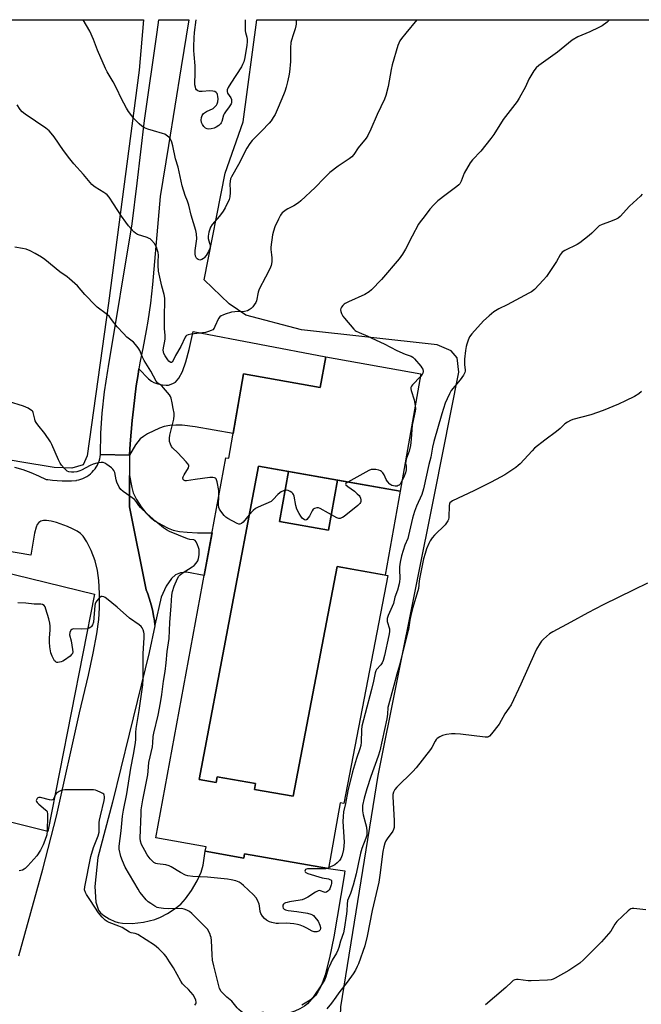
# Model space of a CAD drawing. Units: inches. Extents: x 1177771 to 1183770, y 545458 to 549458.
# Drawn here: x 1178112 to 1178404, y 548997 to 549458 of the extents above; entities that cross this region are included whole.
import ezdxf

# ---------------------------------------------------------------- set-up
doc = ezdxf.new("R2010")
doc.units = ezdxf.units.IN
doc.header["$MEASUREMENT"] = 0
for name, color, linetype in [('BLDG-Footprint', 5, 'Continuous'), ('CULTRL-Pad', 6, 'Continuous'), ('NTRL-Farm Land', 3, 'Continuous'), ('NTRL-Trees', 3, 'Continuous'), ('TRANS-Driveway', 251, 'Continuous'), ('TRANS-Parking Lot', 4, 'Continuous'), ('TRANS-Road', 130, 'Continuous'), ('Undefined', 1, 'Continuous')]:
    doc.layers.add(name, color=color, linetype=linetype)

msp = doc.modelspace()

# ---------------------------------------------------------------- linework, layer by layer
at = {"layer": 'BLDG-Footprint', "elevation": 367.6}
msp.add_lwpolyline([(1178300.58, 549292.06), (1178290.83, 549236.99), (1178224.42, 549248.76), (1178196.58, 549101.89), (1178204.6, 549100.48), (1178205.09, 549103.25), (1178222.98, 549100.08), (1178222.49, 549097.31), (1178240.62, 549094.1), (1178261.25, 549201.76), (1178285.11, 549197.53), (1178264.43, 549090.69), (1178262.73, 549091), (1178257.27, 549060.21), (1178217.9, 549067.18), (1178217.53, 549065.08), (1178199.44, 549068.28), (1178199.83, 549070.46), (1178176.3, 549074.62), (1178209.17, 549252.69), (1178210.47, 549252.46), (1178217.48, 549292.06), (1178253.43, 549285.7), (1178255.96, 549299.97)], close=True, dxfattribs=at)
at = {"layer": 'CULTRL-Pad'}
msp.add_lwpolyline([(1178261.42, 549242.2), (1178257.27, 549218.79), (1178234.28, 549222.86), (1178238.43, 549246.27)], close=True, dxfattribs=at)
at = {"layer": 'NTRL-Farm Land'}
msp.add_lwpolyline([(1178142.28, 549249.43), (1178136.95, 549247.77), (1178128.58, 549248.15), (1178112.59, 549250.87), (1178041.81, 549263.08), (1177974.22, 549272.6), (1177912.37, 549282.62), (1177836.71, 549297.62), (1177787.63, 549312.33), (1177770.72, 549316.68), (1177770.73, 549457.99), (1178170.54, 549457.94), (1178168.55, 549434.4), (1178154.14, 549325.17), (1178144.16, 549253.65)], close=True, dxfattribs=at)
msp.add_lwpolyline([(1178417.33, 548876.06), (1178387.25, 548913.82), (1178377.54, 548933.62), (1178338.22, 548960.25), (1178262.29, 548974.96), (1178263.03, 548995.44), (1178280.52, 549103.8), (1178307.07, 549236.12), (1178318.42, 549292.77), (1178317.64, 549299.59), (1178314.71, 549302.85), (1178308.27, 549305.6), (1178244.64, 549312.64), (1178218.5, 549319.46), (1178210.69, 549324.83), (1178198.9, 549336.05), (1178208.84, 549386.09), (1178217.2, 549410.15), (1178223.66, 549457.94), (1178640.65, 549457.9)], dxfattribs=at)
at = {"layer": 'NTRL-Trees'}
msp.add_lwpolyline([(1178147.51, 549188.84), (1178125.64, 549077.64), (1177953.63, 549120.35), (1177976.94, 549245.09), (1178001.68, 549240.14), (1178019.65, 549220.09)], close=True, dxfattribs=at)
at = {"layer": 'TRANS-Driveway'}
for points in [[(1178163.93, 549253.9), (1178164.26, 549259.21), (1178164.68, 549264.66), (1178165.18, 549270.09), (1178165.76, 549275.52), (1178166.41, 549280.94), (1178167.15, 549286.35), (1178167.97, 549291.75), (1178168.41, 549294.44), (1178172.9, 549289.72), (1178174.26, 549288.6), (1178175.35, 549288.01), (1178177.3, 549287.35), (1178179.38, 549286.87), (1178181.08, 549286.69), (1178182.23, 549286.78), (1178184.33, 549287.49), (1178185.52, 549288.2), (1178187.06, 549290.06), (1178188.76, 549293.17), (1178190.4, 549297.6), (1178191.96, 549303.39), (1178193.8, 549311.81), (1178255.96, 549299.97), (1178253.43, 549285.7), (1178217.48, 549292.07), (1178212.53, 549264.09), (1178194.7, 549267.16), (1178188.59, 549267.91), (1178185.65, 549268), (1178182.87, 549267.83), (1178180.24, 549267.34), (1178177.98, 549266.58), (1178172.38, 549263.87), (1178170.47, 549262.7), (1178169.01, 549261.54), (1178166.8, 549258.7)], [(1178175.85, 549174.32), (1178175.61, 549176.45), (1178175.28, 549178.56), (1178174.88, 549180.67), (1178174.4, 549182.75), (1178173.84, 549184.81), (1178173.21, 549186.86), (1178172.5, 549188.87), (1178171.71, 549190.86), (1178163.93, 549229.68), (1178163.93, 549234.78), (1178163.93, 549244.34), (1178165, 549238.73), (1178165.69, 549236.34), (1178167.3, 549233.2), (1178169.48, 549229.76), (1178171.69, 549226.83), (1178173.62, 549224.85), (1178176.06, 549223.06), (1178179.04, 549221.27), (1178182.08, 549219.74), (1178184.41, 549218.85), (1178187.34, 549218.22), (1178191.06, 549217.81), (1178195.85, 549217.6), (1178202.69, 549217.56), (1178199, 549197.57), (1178190.62, 549199.12), (1178187.88, 549198.74), (1178185.56, 549197.92), (1178183.66, 549196.1), (1178181.18, 549192.56), (1178178.87, 549187.38)]]:
    msp.add_lwpolyline(points, close=True, dxfattribs=at)
at = {"layer": 'TRANS-Parking Lot'}
msp.add_lwpolyline([(1178234.28, 549222.86), (1178257.27, 549218.79), (1178261.42, 549242.2), (1178290.83, 549236.99), (1178283.88, 549197.75), (1178261.25, 549201.76), (1178240.62, 549094.1), (1178222.49, 549097.31), (1178222.98, 549100.08), (1178205.09, 549103.25), (1178204.6, 549100.48), (1178196.58, 549101.89), (1178224.42, 549248.76), (1178238.43, 549246.27)], close=True, dxfattribs=at)
at = {"layer": 'TRANS-Road'}
msp.add_lwpolyline([(1178168.41, 549294.44), (1178167.97, 549291.75), (1178167.15, 549286.35), (1178166.41, 549280.94), (1178165.76, 549275.52), (1178165.18, 549270.09), (1178164.68, 549264.66), (1178164.26, 549259.21), (1178163.93, 549253.9), (1178150.35, 549254.21), (1178150.5, 549264.3), (1178151.09, 549273.63), (1178152.19, 549283.66), (1178153.79, 549293.63), (1178154.13, 549295.44), (1178165.2, 549362.27), (1178167.5, 549381.4), (1178171.03, 549410.74), (1178176.93, 549452.13), (1178177.71, 549457.94), (1178191.7, 549457.94), (1178188.12, 549435.94), (1178182.21, 549399.07), (1178178.4, 549375.06), (1178174.67, 549333.82), (1178174.26, 549329.52), (1178173.77, 549325.22), (1178173.21, 549320.93), (1178172.56, 549316.65), (1178171.83, 549312.39), (1178171.03, 549308.13), (1178170.14, 549303.9), (1178169.84, 549302.51), (1178168.86, 549297.14)], close=True, dxfattribs=at)
for points in [[(1178110.05, 549248.31, 0), (1178113.88, 549247.15, 0), (1178117.64, 549245.81, 0), (1178121.34, 549244.28, 0), (1178124.96, 549242.57, 0), (1178125.62, 549242.48, 0), (1178127.86, 549242.22, 0), (1178130.1, 549242.04, 0), (1178132.34, 549241.94, 0), (1178134.59, 549241.92, 0), (1178136.83, 549241.97, 0), (1178139.08, 549242.11, 0), (1178139.16, 549242.13, 0), (1178140.18, 549242.34, 0), (1178141.18, 549242.64, 0), (1178142.15, 549243.01, 0), (1178143.09, 549243.45, 0), (1178144, 549243.97, 0), (1178144.86, 549244.55, 0), (1178145.68, 549245.2, 0), (1178146.44, 549245.91, 0), (1178147.15, 549246.67, 0), (1178147.8, 549247.49, 0), (1178148.38, 549248.35, 0), (1178148.89, 549249.25, 0), (1178149.34, 549250.19, 0), (1178149.71, 549251.17, 0), (1178150, 549252.16, 0), (1178150.21, 549253.18, 0), (1178150.35, 549254.21, 0), (1178163.93, 549253.9, 0), (1178163.93, 549244.34, 0), (1178163.93, 549234.78, 0), (1178163.93, 549229.68, 0), (1178171.71, 549190.86, 0), (1178172.5, 549188.87, 0), (1178173.21, 549186.86, 0), (1178173.84, 549184.81, 0), (1178174.4, 549182.75, 0), (1178174.88, 549180.67, 0), (1178175.28, 549178.56, 0), (1178175.61, 549176.45, 0), (1178175.85, 549174.32, 0), (1178175.88, 549174.01, 0), (1178173.25, 549161.47, 0), (1178163.73, 549123.14, 0), (1178156.06, 549091.39, 0), (1178149.1, 549065.35, 0), (1178147.78, 549051.75, 0), (1178148.21, 549044.48, 0), (1178149.35, 549040.76, 0), (1178150.34, 549039.48, 0), (1178151.86, 549038.25, 0), (1178154.4, 549036.72, 0), (1178157.11, 549035.45, 0), (1178158.61, 549034.98, 0), (1178160.62, 549034.64, 0), (1178165.15, 549034.53, 0), (1178170.49, 549035.1, 0), (1178175.81, 549036.3, 0), (1178178.47, 549037.37, 0), (1178181.8, 549039.17, 0), (1178185.35, 549041.49, 0), (1178187.98, 549043.57, 0), (1178190.29, 549046.07, 0), (1178193.09, 549050, 0), (1178195.74, 549054.52, 0), (1178197.62, 549058.55, 0), (1178198.46, 549061.84, 0), (1178199.46, 549068.28, 0), (1178217.53, 549065.08, 0), (1178217.9, 549067.18, 0), (1178257.27, 549060.21, 0), (1178264.97, 549059.17, 0), (1178264.61, 549056.74, 0), (1178259.73, 549028.18, 0), (1178257.79, 549018.34, 0), (1178255.7, 549010.42, 0), (1178254.6, 549007.22, 0), (1178253.52, 549004.62, 0), (1178252.33, 549002.37, 0), (1178251.18, 549000.76, 0), (1178250.05, 548999.63, 0), (1178248.62, 548998.51, 0), (1178244.76, 548996.18, 0)], [(1178112.07, 549019.23, 0), (1178123.35, 549059.97, 0), (1178129.75, 549084.74, 0), (1178140.5, 549133.12, 0), (1178144.73, 549150.88, 0), (1178147, 549161.14, 0), (1178148.7, 549170.17, 0), (1178149.58, 549176.86, 0), (1178149.87, 549182.45, 0), (1178149.86, 549189.04, 0), (1178149.53, 549195.23, 0), (1178148.94, 549199.93, 0), (1178147.79, 549204.48, 0), (1178146.03, 549209.25, 0), (1178144.02, 549213.35, 0), (1178142.17, 549216, 0), (1178140.96, 549217.14, 0), (1178139.42, 549218.24, 0), (1178137.29, 549219.44, 0), (1178134.94, 549220.54, 0), (1178129.73, 549222.37, 0), (1178127.19, 549222.98, 0), (1178125.05, 549223.27, 0), (1178123.61, 549223.31, 0), (1178122.43, 549223.06, 0), (1178121.48, 549222.44, 0), (1178120.73, 549221.47, 0), (1178120.15, 549220.21, 0), (1178119.39, 549217.3, 0), (1178117.66, 549207.12, 0), (1178078.27, 549213.79, 0)]]:
    msp.add_polyline3d(points, dxfattribs=at)
at = {"layer": 'Undefined'}
msp.add_line((1178257.33, 549060.53, 366), (1178256.71, 549060.31, 366), dxfattribs=at)
for points, elevation in [([(1178218.15, 549457.94), (1178218.15, 549457.85), (1178218.21, 549452.77), (1178218.37, 549451.93), (1178219.02, 549449.78), (1178219.17, 549448.78), (1178219.13, 549447.68), (1178218.94, 549446.03), (1178217.98, 549440.27), (1178217.52, 549438.28), (1178217.01, 549436.93), (1178216.51, 549435.88), (1178211.44, 549428.18), (1178210.22, 549426.17), (1178209.78, 549425.12), (1178209.72, 549424.31), (1178209.92, 549423.52), (1178211.39, 549421.35), (1178211.71, 549420.62), (1178211.81, 549419.57), (1178211.73, 549419.04), (1178211.55, 549418.54), (1178210.7, 549417.09), (1178208.95, 549414.87), (1178208.36, 549413.94), (1178208.08, 549413.22), (1178207.25, 549410.34), (1178206.94, 549409.58), (1178206.67, 549409.13), (1178205.85, 549408.41), (1178204.63, 549407.67), (1178203.59, 549407.2), (1178202.25, 549406.84), (1178201.17, 549406.7), (1178200.35, 549406.8), (1178199.62, 549407.16), (1178198.85, 549407.9), (1178198.22, 549408.8), (1178197.78, 549409.84), (1178197.6, 549410.97), (1178197.66, 549412.1), (1178198.04, 549413.16), (1178198.36, 549413.62), (1178198.73, 549414), (1178200.1, 549414.9), (1178203.13, 549416.43), (1178203.97, 549417.13), (1178204.7, 549417.94), (1178205.12, 549418.62), (1178205.36, 549419.43), (1178205.5, 549420.89), (1178205.43, 549422.07), (1178205.24, 549422.93), (1178205.02, 549423.45), (1178204.63, 549423.92), (1178204.01, 549424.28), (1178202.96, 549424.54), (1178201.56, 549424.68), (1178197.96, 549424.31), (1178196.8, 549424.35), (1178196.06, 549424.63), (1178195.43, 549425.1), (1178195.13, 549425.52), (1178194.86, 549426.32), (1178194.65, 549427.48), (1178194.57, 549428.61), (1178194.81, 549432.46), (1178194.82, 549436.36), (1178194.25, 549441.61), (1178194.12, 549443.61), (1178194.11, 549445.36), (1178194.24, 549449.48), (1178194.44, 549452.03), (1178195.2, 549457.94)], 374), ([(1178389.02, 549457.92), (1178387.85, 549456.88), (1178385.5, 549455.11), (1178383.96, 549454.28), (1178379.75, 549452.25), (1178374.23, 549449.92), (1178371.51, 549448.39), (1178364.57, 549442.75), (1178355.92, 549436.56), (1178354.58, 549435.44), (1178353.56, 549434.07), (1178351.13, 549430.14), (1178349.55, 549426.53), (1178346.62, 549421.14), (1178345.73, 549419.64), (1178339.13, 549411.29), (1178334.74, 549404.18), (1178333.43, 549402.26), (1178328.61, 549396.37), (1178324.74, 549392.32), (1178323.65, 549390.95), (1178320.87, 549386.13), (1178319.45, 549382.3), (1178318.84, 549381.14), (1178318.36, 549380.59), (1178317.48, 549379.85), (1178312.37, 549376.03), (1178308.55, 549373.04), (1178306.72, 549371.24), (1178304.79, 549369.14), (1178302.15, 549365.58), (1178300.2, 549363.26), (1178299.43, 549362.2), (1178296.56, 549356.47), (1178293.29, 549350.42), (1178291.93, 549348.14), (1178290.41, 549346), (1178282.12, 549336.2), (1178277.47, 549331.33), (1178276.29, 549330.46), (1178274.25, 549329.28), (1178266.58, 549325.75), (1178265.01, 549324.95), (1178264.54, 549324.62), (1178263.94, 549324), (1178263.43, 549323.31), (1178263.03, 549322.58), (1178262.9, 549322.07), (1178262.98, 549321.31), (1178263.35, 549320.28), (1178264, 549319.04), (1178264.69, 549318.13), (1178269.17, 549312.99), (1178269.74, 549312.41), (1178270.27, 549311.98), (1178271.58, 549311.33), (1178275.7, 549309.66), (1178277.58, 549308.82), (1178283.33, 549306.03), (1178289.35, 549302.97), (1178293.28, 549301.24), (1178295.96, 549300.35), (1178296.86, 549299.82), (1178297.64, 549299.04), (1178300.53, 549295.57), (1178301.04, 549294.9), (1178301.44, 549294.2), (1178301.66, 549293.15), (1178301.56, 549292.37), (1178301.15, 549291.65), (1178300.35, 549290.74)], 368), ([(1178404.28, 549376.15), (1178403.54, 549375.24), (1178398.36, 549370.54), (1178394.01, 549365.7), (1178393.11, 549364.97), (1178392.09, 549364.46), (1178389.41, 549363.37), (1178385.55, 549361.94), (1178384.24, 549361.31), (1178383.38, 549360.61), (1178380.79, 549357.98), (1178379.53, 549356.83), (1178375.14, 549353.47), (1178373.89, 549352.69), (1178368.11, 549349.77), (1178366.86, 549349.01), (1178366.29, 549348.48), (1178365.8, 549347.84), (1178364.19, 549344.75), (1178359.47, 549337.61), (1178358.11, 549336.05), (1178353.79, 549331.57), (1178352.49, 549330.52), (1178351.22, 549329.76), (1178341.09, 549324.3), (1178337.09, 549322.43), (1178334.85, 549321.08), (1178332.54, 549319.24), (1178329.92, 549316.85), (1178324.43, 549310.8), (1178323.41, 549309.41), (1178322.71, 549307.83), (1178322.04, 549305.92), (1178321.79, 549304.77), (1178321.54, 549303), (1178321.08, 549298.87), (1178321.1, 549296.26), (1178321.34, 549293.89), (1178321.33, 549293.32), (1178321.19, 549292.65), (1178320.54, 549291.41), (1178318.98, 549289.21), (1178314.83, 549284.17), (1178313.99, 549282.67), (1178312.85, 549280.35), (1178312, 549278.22), (1178310.38, 549273.29), (1178306.58, 549260.37), (1178305.97, 549257.62), (1178305.21, 549252.93), (1178304.37, 549249.47), (1178301.86, 549238.1), (1178300.96, 549235.51), (1178298.54, 549230.05), (1178297.62, 549227.6), (1178296.69, 549224.44), (1178294.84, 549216.22), (1178294.38, 549214.83), (1178293.01, 549211.72), (1178291.53, 549206.73), (1178290.91, 549203.77), (1178290.61, 549201.56), (1178290.57, 549200.44), (1178290.71, 549195.91), (1178290.62, 549194.79), (1178290.4, 549193.68), (1178289.6, 549190.67), (1178288.41, 549187.43), (1178287.67, 549184.45), (1178285.16, 549178.73), (1178284.76, 549177.41), (1178284.71, 549176.62), (1178284.77, 549176.04), (1178285.8, 549172.47), (1178285.88, 549171.92), (1178285.87, 549171.11), (1178285.55, 549169.38), (1178283.44, 549159.98), (1178282.88, 549157.77), (1178282.38, 549156.6), (1178281.77, 549155.72), (1178279.84, 549153.55), (1178279.4, 549152.81), (1178279.08, 549152), (1178278.33, 549147.97), (1178277.42, 549144.09), (1178274.41, 549132.88), (1178272.94, 549126.99), (1178272.72, 549125.25), (1178272.58, 549119.41), (1178272.41, 549117.94), (1178271.91, 549116.26), (1178270.33, 549111.85), (1178268.45, 549105.55), (1178266.3, 549096.68), (1178265.24, 549090.63), (1178264.36, 549086.82), (1178264.06, 549084.56), (1178264.01, 549082.23), (1178264.53, 549072.62), (1178264.22, 549069.09), (1178263.68, 549066.5), (1178263.43, 549065.67), (1178263.06, 549064.89), (1178262.35, 549063.94), (1178261.34, 549062.85), (1178260.17, 549061.98), (1178257.33, 549060.53)], 366), ([(1178205.86, 549234.74), (1178205.84, 549237.37), (1178205.08, 549241.48), (1178204.82, 549242.29), (1178204.56, 549242.76), (1178204.22, 549243.08), (1178203.8, 549243.32), (1178203.07, 549243.52), (1178201.65, 549243.47), (1178194.68, 549242.58), (1178190.61, 549241.89), (1178190.07, 549241.89), (1178189.69, 549241.99), (1178189.38, 549242.2), (1178189.11, 549242.58), (1178189.01, 549243.25), (1178189.14, 549243.75), (1178189.64, 549244.77), (1178191.56, 549248.04), (1178191.78, 549248.77), (1178191.73, 549249.24), (1178191.33, 549249.92), (1178190.56, 549250.8), (1178186.63, 549254.96), (1178184.13, 549257.39), (1178183.67, 549258.06), (1178183.17, 549259.04), (1178182.78, 549260.33), (1178182.67, 549261.95), (1178182.79, 549263.33), (1178184.69, 549270.81), (1178184.95, 549272.51), (1178184.85, 549273.56), (1178184.38, 549275.78), (1178183.98, 549278.37), (1178183.47, 549280.64), (1178183.13, 549281.43), (1178182.65, 549282.15), (1178179.95, 549285.55), (1178179.15, 549286.34), (1178177.22, 549287.66), (1178176.4, 549288.64), (1178173.9, 549293.35), (1178170.76, 549298.3), (1178169.99, 549299.89), (1178168.78, 549303.02), (1178168.35, 549303.75), (1178167.49, 549304.89), (1178165.79, 549306.84), (1178162.77, 549309.28), (1178161.13, 549310.92), (1178158.21, 549314.13), (1178155.58, 549317.57), (1178154.37, 549318.99), (1178153.05, 549320.14), (1178148.84, 549323.3), (1178147.96, 549324.05), (1178142.97, 549329.19), (1178139.55, 549333.22), (1178135.86, 549336.58), (1178134.73, 549337.49), (1178131.24, 549339.88), (1178124.19, 549345.61), (1178122.75, 549346.65), (1178119.66, 549348.46), (1178117.33, 549349.68), (1178115.49, 549350.41), (1178113.82, 549350.78), (1178110.15, 549351.36)], 368), ([(1178300.35, 549290.74), (1178296.69, 549286.91), (1178296.17, 549286.26), (1178295.85, 549285.56), (1178295.82, 549285.05), (1178295.97, 549284.25), (1178297.35, 549279.84), (1178297.91, 549276.99)], 368), ([(1178404.08, 549283.74), (1178402.69, 549282.61), (1178400.67, 549281.38), (1178396.5, 549279.32), (1178393.23, 549277.83), (1178386.05, 549274.9), (1178380.19, 549272.87), (1178371.8, 549270.56), (1178370.76, 549270.14), (1178369.26, 549269.37), (1178368.11, 549268.59), (1178365.91, 549266.45), (1178364.18, 549264.96), (1178358.69, 549260.89), (1178353.92, 549257.13), (1178352.74, 549255.97), (1178347.08, 549249.83), (1178346.2, 549249.03), (1178345.03, 549248.18), (1178339.94, 549244.76), (1178337.93, 549243.58), (1178333.53, 549241.27), (1178325.33, 549237.22), (1178315.45, 549232.5), (1178314.7, 549232.07), (1178314.12, 549231.53), (1178313.93, 549231.13), (1178313.79, 549230.32), (1178313.69, 549224.65), (1178313.54, 549223.85), (1178313.25, 549223.09), (1178312.65, 549222.14), (1178311.89, 549221.25), (1178306.96, 549216.47), (1178305.79, 549215.16), (1178304.91, 549213.76), (1178304.26, 549212.52), (1178303.27, 549210.08), (1178302.53, 549207.88), (1178301.87, 549205.3), (1178300.04, 549196.78), (1178299.76, 549195.02), (1178299.38, 549191.43), (1178296.73, 549182.49), (1178295.96, 549179.6), (1178295.34, 549176.59), (1178294.69, 549172.19), (1178294.35, 549170.59), (1178290.52, 549155.48), (1178289.3, 549151.33), (1178287.91, 549145.91), (1178285.32, 549136.79), (1178285.12, 549135.69), (1178284.87, 549132.6), (1178284.56, 549130.37), (1178281.29, 549115.41), (1178280.53, 549112.92), (1178277.04, 549103.31), (1178275.23, 549097.58), (1178273.97, 549093.26), (1178273.26, 549089.73), (1178273.13, 549088.34), (1178273.14, 549087.24), (1178273.44, 549085.35), (1178274.65, 549081.28), (1178275.05, 549079.62), (1178275.25, 549077.55), (1178275.18, 549075.91), (1178274.79, 549074.51), (1178272.9, 549069.53), (1178272.25, 549067.43), (1178271.11, 549062.27), (1178270.26, 549057.71), (1178268.85, 549052.36), (1178267.52, 549048.45), (1178266.23, 549045.17), (1178265.99, 549043.54), (1178265.88, 549040.4), (1178265.74, 549038.96), (1178264.6, 549031.76), (1178264.25, 549030.09), (1178262.9, 549026.13), (1178262.17, 549023.29), (1178261.68, 549021.89), (1178261.08, 549020.53), (1178258.99, 549017.2), (1178257.67, 549014.54), (1178257.15, 549013.2), (1178256.01, 549009.46), (1178255.49, 549008.14), (1178254.31, 549006.17), (1178250, 549000)], 364), ([(1178256.71, 549060.31), (1178256, 549060.15), (1178254.95, 549060.04), (1178249.1, 549060.15), (1178247.4, 549060.09), (1178246.9, 549059.98), (1178246.45, 549059.73), (1178246.26, 549059.45), (1178246.22, 549059.06), (1178246.34, 549058.66), (1178246.64, 549058.33), (1178247.59, 549057.87), (1178254.34, 549055.91), (1178257.23, 549055.44), (1178257.93, 549055.15), (1178258.32, 549054.88), (1178258.6, 549054.55), (1178258.73, 549054.08), (1178258.71, 549053.26), (1178258.57, 549052.53), (1178257.89, 549050.73), (1178257.59, 549050.25), (1178257.01, 549049.66), (1178256.35, 549049.21), (1178255.66, 549049.01), (1178255.21, 549049.1), (1178253.55, 549049.82), (1178253, 549049.89), (1178252.48, 549049.82), (1178251.24, 549049.19), (1178247.6, 549046.77), (1178245.99, 549046.01), (1178244.87, 549045.62), (1178244.04, 549045.42), (1178239, 549044.62), (1178237.92, 549044.36), (1178237.14, 549044.11), (1178236.45, 549043.77), (1178236.11, 549043.46), (1178235.92, 549043.05), (1178235.86, 549042.34), (1178236, 549041.66), (1178236.44, 549041.18), (1178237.08, 549040.89), (1178238.39, 549040.59), (1178242.37, 549040.11), (1178247.42, 549039.35), (1178249.03, 549038.86), (1178249.74, 549038.48), (1178250.18, 549038.14), (1178251.55, 549036.66), (1178252.4, 549035.49), (1178253.25, 549033.69), (1178253.52, 549032.63), (1178253.5, 549032.16), (1178253.32, 549031.5), (1178253.08, 549031.13), (1178252.75, 549030.85), (1178252.31, 549030.64), (1178251.77, 549030.54), (1178250.61, 549030.55), (1178249.54, 549030.86), (1178247.14, 549032.22), (1178245.54, 549032.99), (1178243.91, 549033.68), (1178242.8, 549034.01), (1178241.06, 549034.25), (1178237.56, 549034.55), (1178233.82, 549034.46), (1178232.66, 549034.52), (1178230.62, 549034.85), (1178229.56, 549035.23), (1178228.15, 549036.06), (1178227.29, 549036.76), (1178226.33, 549037.87), (1178225.52, 549039.08), (1178225.16, 549040.14), (1178224.96, 549042.7), (1178224.77, 549043.52), (1178224.02, 549045.34), (1178223.28, 549046.55), (1178222.06, 549047.84), (1178217.42, 549052.26), (1178216.33, 549053.18), (1178215.4, 549053.81), (1178214.65, 549054.17), (1178213.85, 549054.42), (1178211.64, 549054.9), (1178209.93, 549055.17), (1178200.52, 549056.1), (1178193.61, 549056.5), (1178191.3, 549056.84), (1178190.18, 549057.17), (1178187.87, 549058.38), (1178183.56, 549061), (1178182.51, 549061.53), (1178180.97, 549061.96), (1178177.04, 549062.37), (1178176.28, 549062.61), (1178175.38, 549063.1), (1178174.72, 549063.66), (1178173.71, 549064.73), (1178172.25, 549066.6), (1178171.07, 549068.61), (1178169.64, 549071.45), (1178169.17, 549073.11), (1178169.03, 549074.52), (1178169.36, 549086.08), (1178169.5, 549087.8), (1178170.19, 549092.36), (1178171.68, 549099.48), (1178172.56, 549104.1), (1178172.77, 549105.84), (1178172.99, 549109.94), (1178174.67, 549117.26), (1178174.92, 549119.15), (1178175.13, 549122.04), (1178175.36, 549123.66), (1178177.34, 549132.04), (1178178.51, 549137.8), (1178179.15, 549141.75), (1178179.88, 549148), (1178180.62, 549152.55), (1178181.15, 549156.53), (1178181.64, 549161.92), (1178182.61, 549167.95), (1178182.9, 549175.47), (1178183.51, 549183.31), (1178183.78, 549188.33), (1178184.17, 549190.04), (1178184.94, 549192.55), (1178186.43, 549196.05), (1178187.13, 549197.27), (1178187.68, 549197.85), (1178188.62, 549198.56), (1178193.33, 549201.55), (1178194.27, 549202.23), (1178195.21, 549203.27), (1178195.93, 549204.48), (1178196.27, 549205.52), (1178196.6, 549207.16), (1178196.66, 549208.31), (1178196.56, 549209.76), (1178196.38, 549210.61), (1178195.82, 549211.97), (1178195.16, 549213.26), (1178194.67, 549213.89), (1178194.08, 549214.21), (1178192.24, 549214.46), (1178191.11, 549214.79), (1178182.78, 549218.11), (1178181.33, 549218.91), (1178179.93, 549219.82), (1178176.27, 549222.81), (1178172.19, 549226.48), (1178169.13, 549229.45), (1178168.38, 549230.29), (1178167.04, 549232.27), (1178166.33, 549233.1), (1178165.17, 549234), (1178160.98, 549236.82), (1178159.88, 549237.77), (1178159.12, 549238.96), (1178158.03, 549241.31), (1178157.71, 549242.41), (1178157.03, 549245.76), (1178156.64, 549246.77), (1178156.1, 549247.41), (1178155.45, 549247.98), (1178153.34, 549249.58), (1178152.38, 549250.19), (1178151.6, 549250.44), (1178150.75, 549250.43), (1178148.69, 549250.11), (1178146.94, 549249.73), (1178145.48, 549249.1), (1178141.44, 549246.84), (1178140.64, 549246.54), (1178139.29, 549246.18), (1178137.9, 549245.98), (1178136.73, 549245.99), (1178135.57, 549246.16), (1178134.8, 549246.49), (1178134.14, 549247.04), (1178133.32, 549247.9), (1178132.13, 549249.25), (1178131.41, 549250.19), (1178130.62, 549251.72), (1178127.58, 549258.85), (1178126.93, 549260.13), (1178124.29, 549264.07), (1178120.99, 549268.09), (1178120.15, 549269.24), (1178119.78, 549269.99), (1178119.51, 549270.79), (1178118.83, 549273.9), (1178118.59, 549274.38), (1178118.25, 549274.75), (1178117.59, 549275.22), (1178116.38, 549275.91), (1178114.3, 549276.87), (1178107.29, 549279.09)], 366), ([(1178297.91, 549276.99), (1178298.02, 549275.66), (1178297.89, 549274.54), (1178296.41, 549268.05), (1178296.09, 549261.51), (1178295.93, 549259.81), (1178295.7, 549258.45), (1178295.04, 549255.75), (1178293.73, 549252.02), (1178293.44, 549250.95), (1178293.41, 549250.17), (1178293.68, 549248.87), (1178293.74, 549248.22), (1178293.62, 549247.11), (1178293.34, 549245.72), (1178292.81, 549244.09), (1178291.68, 549241.8)], 368), ([(1178291.68, 549241.8), (1178290.79, 549240.29), (1178290.42, 549239.91), (1178289.96, 549239.63), (1178289.43, 549239.47), (1178288.58, 549239.42), (1178287.71, 549239.51), (1178286.89, 549239.72), (1178286.41, 549239.98), (1178285.99, 549240.32), (1178284.9, 549241.59), (1178284.32, 549242.55), (1178283.38, 549244.67), (1178282.68, 549245.62), (1178282.07, 549246.25), (1178281.61, 549246.58), (1178280.86, 549246.87), (1178279.48, 549247.13), (1178278.09, 549247.24), (1178277.28, 549247.13), (1178276.21, 549246.68), (1178266.36, 549241.33)], 368), ([(1178266.36, 549241.33), (1178265.42, 549240.68), (1178265.25, 549240.37), (1178265.36, 549240.06), (1178266.27, 549239.24), (1178269.4, 549237.03), (1178270.76, 549235.87), (1178271.59, 549235.05), (1178271.93, 549234.6), (1178272.27, 549233.84), (1178272.46, 549233.04), (1178272.45, 549232.26), (1178272.28, 549231.78), (1178272, 549231.33), (1178271.02, 549230.32), (1178264.6, 549225.18), (1178263.88, 549224.71), (1178263.39, 549224.49), (1178262.66, 549224.32), (1178262.16, 549224.29), (1178261.64, 549224.37), (1178261.11, 549224.57), (1178253.33, 549228.9), (1178252.61, 549229.2), (1178251.83, 549229.27), (1178250.76, 549228.99), (1178250.12, 549228.54), (1178249.67, 549227.89), (1178248.3, 549225.39), (1178247.12, 549223.82), (1178246.57, 549223.49), (1178245.97, 549223.66), (1178244.95, 549224.47), (1178244.21, 549225.33), (1178243.46, 549226.59), (1178242.42, 549228.68), (1178241.91, 549230.35), (1178241.09, 549234.69), (1178240.84, 549235.51), (1178240.61, 549235.95), (1178240.08, 549236.49), (1178239.35, 549236.92), (1178238.3, 549237.37), (1178237.5, 549237.52), (1178236.96, 549237.45), (1178236.16, 549237.18), (1178235.11, 549236.68), (1178234.38, 549236.22), (1178233.54, 549235.45), (1178231.39, 549233.11), (1178230.34, 549232.26), (1178224.29, 549229.55), (1178223.03, 549228.88), (1178221.93, 549227.94), (1178220.09, 549225.91)], 368), ([(1178220.09, 549225.91), (1178217.24, 549222.48), (1178216.42, 549221.83), (1178215.76, 549221.57), (1178215.27, 549221.61), (1178214.51, 549221.88), (1178210.12, 549224.22), (1178209.19, 549224.89), (1178208.39, 549225.71), (1178206.74, 549227.71), (1178206.14, 549228.66), (1178205.89, 549229.46), (1178205.74, 549230.57), (1178205.86, 549234.74)], 368), ([(1178406.75, 549193.9), (1178400.49, 549190.75), (1178386.1, 549183.73), (1178378.84, 549179.99), (1178370.83, 549175.61), (1178362.39, 549171.14), (1178360.95, 549170.16), (1178358.12, 549167.74), (1178357.12, 549166.74), (1178356.45, 549165.77), (1178354.84, 549162.94), (1178354.03, 549161.35), (1178347.37, 549146.65), (1178342.86, 549136.95), (1178341.87, 549135.34), (1178340, 549132.64), (1178337.22, 549127.93), (1178333.67, 549123.32), (1178332.74, 549122.26), (1178332.32, 549121.93), (1178331.85, 549121.74), (1178330.73, 549121.7), (1178319.17, 549123.11), (1178316.62, 549123.3), (1178314.93, 549123.32), (1178312.63, 549122.99), (1178310.65, 549122.52), (1178309.38, 549121.97), (1178308.25, 549121.21), (1178307.74, 549120.63), (1178307.3, 549119.97), (1178305.69, 549116.92), (1178305.08, 549115.93), (1178298.43, 549107.36), (1178296.81, 549105.63), (1178289.22, 549098.4), (1178288.31, 549097.26), (1178287.67, 549096), (1178287.39, 549094.95), (1178287.35, 549093.95), (1178288.09, 549082.56), (1178288.12, 549080.55), (1178288.02, 549079.43), (1178287.73, 549078.5), (1178287.35, 549077.77), (1178284.74, 549074.17), (1178284.1, 549073.18), (1178283.61, 549072.05), (1178283.16, 549070.43), (1178282.72, 549068.17), (1178281.4, 549057.06), (1178280.91, 549053.86), (1178277.68, 549040.48), (1178275.39, 549028.48), (1178274.26, 549023.95), (1178271.33, 549015.57), (1178270.76, 549014.25), (1178269.84, 549012.53), (1178268.79, 549010.83), (1178266.05, 549006.97), (1178262.14, 549002), (1178260.67, 549000)], 362), ([(1178209.62, 549000), (1178207.73, 549001.76), (1178207, 549002.66), (1178206.23, 549004.07), (1178205.61, 549005.85), (1178203.46, 549014.56), (1178202.91, 549017.21), (1178202.7, 549019.7), (1178202.38, 549026.46), (1178202.23, 549027.93), (1178201.99, 549028.75), (1178201.55, 549029.79), (1178200.45, 549031.77), (1178198.87, 549033.53), (1178193.19, 549039.13), (1178192.07, 549040.07), (1178190.86, 549040.73), (1178189.59, 549041.25), (1178188.5, 549041.44), (1178182.45, 549041.26), (1178179.94, 549041.43), (1178177.71, 549041.76), (1178176.91, 549042.01), (1178175.89, 549042.54), (1178173.91, 549043.76), (1178172.73, 549044.6), (1178171.74, 549045.61), (1178169.7, 549048.01), (1178168.88, 549049.11), (1178167.98, 549050.49), (1178161.98, 549060.9), (1178160.66, 549063.89), (1178159.94, 549065.83), (1178159.16, 549069.22), (1178159.05, 549070.74), (1178159.98, 549077.82), (1178160.72, 549084.7), (1178161.15, 549087.5), (1178162.66, 549095.19), (1178164.57, 549107.24), (1178165.85, 549113.64), (1178166.61, 549118.24), (1178166.87, 549120.52), (1178166.9, 549123.91), (1178167.05, 549125.91), (1178168.48, 549134.31), (1178170.16, 549146.32), (1178170.35, 549149.19), (1178170.42, 549152.58), (1178170.37, 549160.86), (1178170.77, 549168.48), (1178170.77, 549170.13), (1178170.67, 549170.98), (1178170.36, 549172.04), (1178169.89, 549173.04), (1178169.4, 549173.69), (1178168.52, 549174.41), (1178163.96, 549177.48), (1178158.25, 549182.74), (1178153.24, 549186.78), (1178152.57, 549187.24), (1178151.86, 549187.57), (1178151.16, 549187.72), (1178150.71, 549187.63), (1178150.05, 549187.19), (1178149.43, 549186.59), (1178148.65, 549185.71), (1178148.15, 549185), (1178147.86, 549184.23), (1178147.73, 549183.41), (1178147.31, 549177.72), (1178147.07, 549175.72), (1178146.62, 549174.42), (1178146.14, 549173.69), (1178145.76, 549173.28), (1178144.98, 549172.79), (1178144.21, 549172.58), (1178141.53, 549172.42), (1178137.8, 549172.5), (1178137.27, 549172.43), (1178136.85, 549172.28), (1178136.38, 549171.86), (1178136, 549170.89), (1178135.9, 549169.79), (1178136.55, 549166.93), (1178137.25, 549162.91), (1178137.33, 549161.79), (1178137.17, 549161.05), (1178136.79, 549160.44), (1178136.07, 549159.71), (1178133.49, 549157.87), (1178132.73, 549157.45), (1178131.95, 549157.14), (1178130.4, 549156.75), (1178129.91, 549156.78), (1178129.53, 549156.93), (1178129.19, 549157.18), (1178128.83, 549157.6), (1178127.7, 549159.69), (1178127.12, 549161.27), (1178126.66, 549164.07), (1178126.44, 549166.33), (1178126.49, 549168.29), (1178126.78, 549171.91), (1178126.76, 549173.85), (1178126.65, 549175.23), (1178126.18, 549177.19), (1178124.76, 549181.74), (1178124.35, 549182.83), (1178123.9, 549183.49), (1178123.21, 549183.89), (1178122.39, 549184.09), (1178119.32, 549184.04), (1178115.4, 549184.56), (1178111.53, 549184.76)], 364), ([(1178194.43, 549000), (1178193.88, 549000.97), (1178192.79, 549002.34), (1178191.59, 549003.56), (1178189.62, 549005.38), (1178188.81, 549006.24), (1178188.04, 549007.45), (1178184.62, 549013.75), (1178182.7, 549016.48), (1178181.09, 549018.99), (1178180.15, 549020.09), (1178177.64, 549022.54), (1178176.56, 549023.53), (1178175.63, 549024.25), (1178167.86, 549029.3), (1178166.58, 549029.82), (1178164.8, 549030.16), (1178164.02, 549030.44), (1178160.58, 549032.59), (1178158.95, 549033.27), (1178154.38, 549034.97), (1178153.43, 549035.47), (1178152.56, 549036.06), (1178151.11, 549037.46), (1178149.41, 549039.49), (1178145.73, 549045.22), (1178143.79, 549048.03), (1178143.25, 549048.99), (1178142.93, 549050.29), (1178142.97, 549051.69), (1178145.86, 549065.88), (1178147.13, 549070), (1178149.25, 549075.48), (1178149.7, 549077.19), (1178149.81, 549078.35), (1178149.81, 549081.76), (1178149.9, 549082.9), (1178150.31, 549084.9), (1178152.03, 549092.02), (1178152.22, 549093.14), (1178152.25, 549093.91), (1178152.13, 549094.62), (1178151.9, 549095.01), (1178151.52, 549095.34), (1178150.56, 549095.87), (1178148.74, 549096.68), (1178147.94, 549096.96), (1178147.09, 549097.11), (1178133.65, 549097.08), (1178132.77, 549096.97), (1178131.97, 549096.72), (1178130.94, 549096.26), (1178129.99, 549095.7), (1178129.6, 549095.34), (1178129.32, 549094.94), (1178128.4, 549092.79), (1178128.13, 549092.54), (1178127.79, 549092.38), (1178127.29, 549092.32), (1178126.46, 549092.42), (1178122.17, 549093.45), (1178121.43, 549093.43), (1178121.03, 549093.29), (1178120.7, 549093.06), (1178120.44, 549092.69), (1178120.26, 549092.04), (1178120.34, 549091.58), (1178120.6, 549091.12), (1178121.4, 549090.31), (1178124.65, 549087.8), (1178125.2, 549087.19), (1178125.42, 549086.72), (1178125.55, 549085.89), (1178125.56, 549084.71), (1178125.39, 549077.81), (1178125.18, 549076.04), (1178124.32, 549073.35), (1178123.49, 549071.25), (1178122.18, 549068.76), (1178120.52, 549066.23), (1178116.34, 549061.55), (1178115.08, 549060.26), (1178114.62, 549059.91), (1178113.83, 549059.52), (1178113.01, 549059.26), (1178112.22, 549059.19)], 362), ([(1178406.08, 549040.82), (1178400.44, 549041.56), (1178399.59, 549041.53), (1178399.08, 549041.37), (1178398.61, 549041.09), (1178397.73, 549040.36), (1178392.39, 549035.34), (1178391.52, 549034.18), (1178389.6, 549030.92), (1178388.52, 549029.57), (1178385.23, 549025.92), (1178376.85, 549017.45), (1178375.09, 549015.91), (1178369.91, 549012.46), (1178363.6, 549008.79), (1178362.56, 549008.31), (1178361.73, 549008.09), (1178359.98, 549007.94), (1178352.31, 549007.57), (1178350.85, 549007.66), (1178346.22, 549008.2), (1178345.36, 549008.21), (1178344.59, 549008.04), (1178343.88, 549007.69), (1178343.18, 549007.15), (1178340.33, 549004.54), (1178335.05, 549000)], 360), ([(1178194.6, 548996.22), (1178195.04, 548996.79), (1178195.21, 548997.25), (1178195.23, 548997.54), (1178195.04, 548998.61), (1178194.43, 549000)], 362), ([(1178250, 549000), (1178248.36, 548997.84), (1178247.36, 548996.78), (1178246, 548995.69), (1178243.76, 548994.41), (1178241.43, 548993.34), (1178236.4, 548991.65), (1178235.05, 548991.35), (1178233.31, 548991.28), (1178231.29, 548991.41), (1178228.29, 548992.43), (1178226.89, 548992.72), (1178226.02, 548992.72), (1178225.15, 548992.61), (1178222.41, 548991.96), (1178221.32, 548991.81), (1178219.59, 548992.03), (1178217.32, 548992.62), (1178216.3, 548993.15), (1178215.18, 548994.12), (1178214.39, 548994.98), (1178211.92, 548998.09), (1178209.62, 549000)], 364), ([(1178260.67, 549000), (1178258.62, 548997.13), (1178256.4, 548994.53)], 362), ([(1178335.05, 549000), (1178330.84, 548996.27)], 360)]:
    msp.add_lwpolyline(points, dxfattribs=dict(at, elevation=elevation))
for points in [[(1178298.69, 549457.93, 370), (1178293.5, 549451.7, 370), (1178291.53, 549449.24, 370), (1178290.74, 549448.05, 370), (1178290.21, 549447.02, 370), (1178289.79, 549445.96, 370), (1178287.09, 549436.81, 370), (1178286.63, 549434.68, 370), (1178285.27, 549426.73, 370), (1178284.13, 549422.42, 370), (1178283.44, 549420.79, 370), (1178280.01, 549413.63, 370), (1178277.12, 549406.62, 370), (1178275.65, 549403.74, 370), (1178274.89, 549402.49, 370), (1178271.23, 549397.96, 370), (1178269.12, 549394.78, 370), (1178268.15, 549393.7, 370), (1178266.97, 549392.81, 370), (1178261.8, 549389.29, 370), (1178257.89, 549386.31, 370), (1178255.19, 549383.73, 370), (1178250.95, 549379.35, 370), (1178244.3, 549373.07, 370), (1178243.14, 549372.22, 370), (1178240.96, 549370.81, 370), (1178238.15, 549369.35, 370), (1178237.42, 549368.88, 370), (1178235.61, 549367.42, 370), (1178235.02, 549366.8, 370), (1178234.7, 549366.33, 370), (1178233.78, 549364.55, 370), (1178232.1, 549360.88, 370), (1178231.46, 549358.89, 370), (1178231.04, 549357.15, 370), (1178230.16, 549351.35, 370), (1178230.19, 549350.23, 370), (1178230.61, 549347.8, 370), (1178230.76, 549346.45, 370), (1178230.63, 549344.44, 370), (1178230.34, 549342.74, 370), (1178229.72, 549341.2, 370), (1178227.75, 549337.3, 370), (1178224.78, 549331.76, 370), (1178224.3, 549330.28, 370), (1178223.49, 549326.29, 370), (1178223.19, 549325.49, 370), (1178222.46, 549324.32, 370), (1178221.77, 549323.46, 370), (1178220.97, 549322.69, 370), (1178220.11, 549322.01, 370), (1178219.23, 549321.56, 370), (1178217.95, 549321.3, 370), (1178213.28, 549321.04, 370), (1178211.83, 549320.88, 370), (1178208.77, 549319.95, 370), (1178207.68, 549319.55, 370), (1178206.92, 549319.17, 370), (1178206.34, 549318.7, 370), (1178205.74, 549317.9, 370), (1178204.04, 549314.18, 370), (1178203.62, 549313.41, 370), (1178202.97, 549312.69, 370), (1178202.31, 549312.29, 370), (1178201.01, 549311.83, 370), (1178199.66, 549311.47, 370), (1178192.89, 549310.62, 370), (1178191.49, 549310.3, 370), (1178190.74, 549309.97, 370), (1178190.34, 549309.62, 370), (1178190.01, 549309.16, 370), (1178188.07, 549304.88, 370), (1178185.58, 549300.65, 370), (1178184.37, 549298.26, 370), (1178183.96, 549297.64, 370), (1178183.66, 549297.37, 370), (1178183.33, 549297.33, 370), (1178182.97, 549297.51, 370), (1178182.4, 549298.01, 370), (1178181.87, 549298.62, 370), (1178180.68, 549300.42, 370), (1178180.09, 549301.64, 370), (1178179.86, 549302.39, 370), (1178179.81, 549303.18, 370), (1178179.9, 549304.25, 370), (1178180.56, 549307.36, 370), (1178180.67, 549308.51, 370), (1178180.64, 549309.93, 370), (1178180.35, 549313.26, 370), (1178180.3, 549314.95, 370), (1178180.33, 549320.15, 370), (1178180.57, 549325.21, 370), (1178180.48, 549327.48, 370), (1178180.24, 549329.16, 370), (1178179.11, 549333.14, 370), (1178177.55, 549340.16, 370), (1178177.37, 549342.78, 370), (1178177.36, 549344.54, 370), (1178177.48, 549347.58, 370), (1178177.34, 549348.89, 370), (1178176.98, 549350.32, 370), (1178176.59, 549351.43, 370), (1178175.61, 549353.18, 370), (1178174.34, 549354.68, 370), (1178173.72, 549355.23, 370), (1178173.25, 549355.52, 370), (1178172.19, 549355.95, 370), (1178167.77, 549357.37, 370), (1178166.78, 549357.88, 370), (1178165.95, 549358.62, 370), (1178163.5, 549361.45, 370), (1178162.24, 549363.03, 370), (1178160.24, 549365.92, 370), (1178156.51, 549371.62, 370), (1178154.36, 549374.75, 370), (1178153.47, 549375.89, 370), (1178152.84, 549376.45, 370), (1178151.91, 549377.08, 370), (1178147.87, 549379.43, 370), (1178147.19, 549379.96, 370), (1178146.37, 549380.78, 370), (1178142.45, 549385.46, 370), (1178137.91, 549390.49, 370), (1178136.03, 549392.71, 370), (1178133.04, 549396.72, 370), (1178128.68, 549403.08, 370), (1178127.25, 549404.85, 370), (1178126.3, 549405.9, 370), (1178124.73, 549407.13, 370), (1178114.98, 549413.76, 370), (1178113.6, 549414.87, 370), (1178112.74, 549415.97, 370), (1178111.36, 549418.12, 370)], [(1178241.96, 549457.93, 372), (1178242.04, 549457.32, 372), (1178242.1, 549455.9, 372), (1178241.97, 549455.05, 372), (1178241.6, 549453.63, 372), (1178240.76, 549450.82, 372), (1178239.91, 549448.38, 372), (1178239.65, 549447.3, 372), (1178239.41, 549444.84, 372), (1178239.45, 549440.7, 372), (1178239.39, 549438.45, 372), (1178238.92, 549433.42, 372), (1178238.64, 549431.71, 372), (1178238.05, 549428.92, 372), (1178237.41, 549426.35, 372), (1178236.82, 549424.38, 372), (1178236.22, 549422.79, 372), (1178233.65, 549416.8, 372), (1178232.18, 549413.63, 372), (1178231.35, 549412.09, 372), (1178230.36, 549410.62, 372), (1178229.43, 549409.49, 372), (1178226.03, 549405.93, 372), (1178221.48, 549401.36, 372), (1178220.35, 549400.02, 372), (1178218.92, 549397.76, 372), (1178214.99, 549390.11, 372), (1178211.74, 549384.42, 372), (1178211.3, 549383.39, 372), (1178211.11, 549382.33, 372), (1178211.04, 549380.97, 372), (1178211.22, 549378.11, 372), (1178211.21, 549376.95, 372), (1178210.97, 549374.9, 372), (1178210.65, 549373.78, 372), (1178208.77, 549369.75, 372), (1178207.93, 549368.21, 372), (1178206.22, 549365.95, 372), (1178202.79, 549362, 372), (1178202.01, 549360.81, 372), (1178201.19, 549358.41, 372), (1178200.78, 549356.5, 372), (1178200.89, 549355.44, 372), (1178201.54, 549353.33, 372), (1178201.72, 549352.46, 372), (1178201.8, 549351.6, 372), (1178201.69, 549350.8, 372), (1178200.99, 549349.4, 372), (1178199.84, 549347.53, 372), (1178199.04, 549346.46, 372), (1178198.63, 549346.09, 372), (1178197.91, 549345.64, 372), (1178197.39, 549345.44, 372), (1178196.88, 549345.37, 372), (1178196.16, 549345.6, 372), (1178195.72, 549345.91, 372), (1178195.36, 549346.3, 372), (1178194.93, 549347.25, 372), (1178194.72, 549348.32, 372), (1178194.75, 549349.78, 372), (1178195.42, 549354.2, 372), (1178195.52, 549355.37, 372), (1178195.38, 549357.61, 372), (1178195.08, 549359.23, 372), (1178192.94, 549366.36, 372), (1178191.85, 549371.06, 372), (1178191.18, 549372.96, 372), (1178190.06, 549375.65, 372), (1178188.62, 549380.18, 372), (1178186.83, 549388.94, 372), (1178185.59, 549392.76, 372), (1178184.34, 549398.92, 372), (1178183.83, 549400.57, 372), (1178183.41, 549401.61, 372), (1178182.96, 549402.32, 372), (1178182.35, 549402.94, 372), (1178181.22, 549403.86, 372), (1178180.48, 549404.32, 372), (1178179.42, 549404.73, 372), (1178175.24, 549405.87, 372), (1178172.56, 549406.74, 372), (1178171, 549407.35, 372), (1178169.79, 549408.06, 372), (1178168.49, 549409.14, 372), (1178166.11, 549411.56, 372), (1178165.03, 549412.91, 372), (1178163.5, 549415.02, 372), (1178162.6, 549416.52, 372), (1178160.1, 549421.16, 372), (1178158.03, 549425.58, 372), (1178156.34, 549428.84, 372), (1178153.5, 549433.6, 372), (1178152.72, 549435.08, 372), (1178148.97, 549443.7, 372), (1178147.09, 549448.68, 372), (1178145.33, 549452.62, 372), (1178142.31, 549457.94, 372)]]:
    msp.add_polyline3d(points, dxfattribs=at)

doc.saveas('drawing.dxf')
